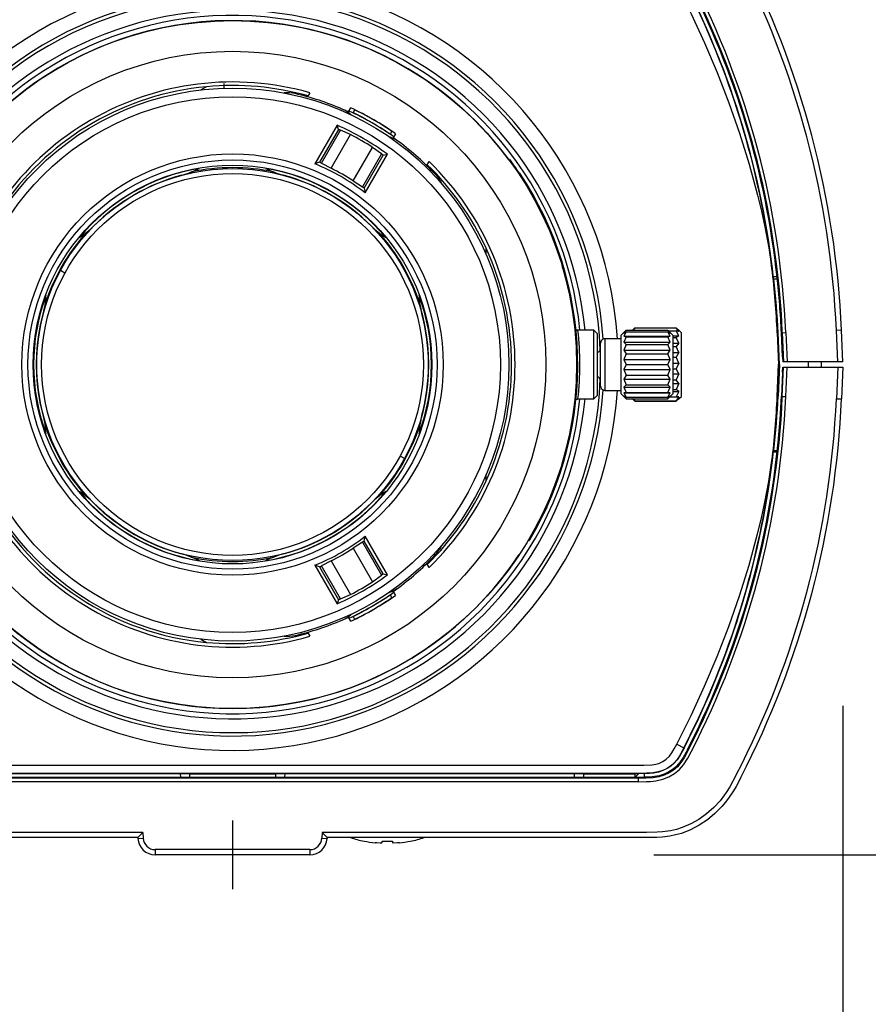
# Model space of a CAD drawing. Units: millimetres. Extents: x 131 to 268, y 5 to 119.
# Drawn here: x 171 to 176, y 77 to 83 of the extents above; entities that cross this region are included whole.
import ezdxf

# ---------------------------------------------------------------- set-up
doc = ezdxf.new("R2010")
doc.units = ezdxf.units.MM
doc.linetypes.add('CENTER2', pattern=[28.575, 19.05, -3.175, 3.175, -3.175])
doc.layers.add('GAIKEI', color=7, linetype='Continuous')
doc.layers.add('SUNPO', color=3, linetype='Continuous')
doc.styles.get("Standard").update_dxf_attribs({"font": 'monotxt.shx', "bigfont": 'bigfont.shx'})
doc.dimstyles.get("Standard").update_dxf_attribs({"dimscale": 0, "dimtxt": 2.5, "dimasz": 2.5, "dimexe": 1.25, "dimexo": 2, "dimtad": 1, "dimdec": 8, "dimtxsty": 'Standard', "dimblk": 'OPEN30', "dimcen": 2.5, "dimadec": 8, "dimazin": 2, "dimtfac": 1, "dimtdec": 8, "dimtmove": 0, "dimatfit": 3, "dimldrblk": 'OPEN30', "dimfxl": 1, "dimfrac": 2, "dimarcsym": 0})

# ---------------------------------------------------------------- blocks, each defined once
blk = doc.blocks.new('_Open30')
at = {"color": 0, "linetype": 'ByBlock', "lineweight": -2}
for p, q in [((-1, 0.2679), (0, 0)), ((0, 0), (-1, -0.2679)), ((0, 0), (-1, 0))]:
    blk.add_line(p, q, dxfattribs=at)
blk = doc.blocks.new('*D4')
at = {"layer": 'SUNPO', "color": 0, "lineweight": -2}
for p, q in [((175.5493, 78.6817), (175.5493, 71.5667)), ((168.05, 78.6521), (168.05, 71.5667)), ((170.55, 72.8167), (173.0493, 72.8167))]:
    blk.add_line(p, q, dxfattribs=at)
at = {"layer": 'SUNPO', "color": 0, "lineweight": -2, "xscale": 2.5, "yscale": 2.5, "zscale": 2.5, "rotation": 180}
blk.add_blockref('_Open30', (168.05, 72.8167), dxfattribs=at)
at = {"layer": 'SUNPO', "color": 0, "lineweight": -2, "xscale": 2.5, "yscale": 2.5, "zscale": 2.5}
blk.add_blockref('_Open30', (175.5493, 72.8167), dxfattribs=at)
at = {"layer": 'SUNPO', "color": 0, "insert": (171.7997, 74.6917), "char_height": 2.5, "attachment_point": 5}
blk.add_mtext('75', dxfattribs=at)
blk = doc.blocks.new('*D3')
at = {"layer": 'SUNPO', "color": 0, "lineweight": -2}
for p, q in [((181.5493, 86.0167), (181.5493, 88.5167)), ((174.4499, 83.5167), (182.7993, 83.5167)), ((181.5493, 83.5167), (181.5493, 77.8167)), ((174.4499, 77.8167), (182.7993, 77.8167)), ((181.5493, 75.3167), (181.5493, 72.8167))]:
    blk.add_line(p, q, dxfattribs=at)
at = {"layer": 'SUNPO', "color": 0, "lineweight": -2, "xscale": 2.5, "yscale": 2.5, "zscale": 2.5}
for p, rotation in [((181.5493, 83.5167), 270), ((181.5493, 77.8167), 90)]:
    blk.add_blockref('_Open30', p, dxfattribs=dict(at, rotation=rotation))
at = {"layer": 'SUNPO', "color": 0, "insert": (179.6743, 80.6667), "char_height": 2.5, "attachment_point": 5, "rotation": 90}
blk.add_mtext('57', dxfattribs=at)

msp = doc.modelspace()

# ---------------------------------------------------------------- linework, layer by layer
at = {"layer": 'GAIKEI', "color": 1, "linetype": 'ByBlock', "ltscale": 0.3}
for p, q in [((171.84787248, 82.28201904), (171.81596495, 82.26359729)), ((171.95, 82.30166659), (171.95, 82.27338884)), ((172.45033791, 82.24667479), (172.43670419, 82.22306045)), ((172.7099947, 82.14641363), (172.70174546, 82.13212546)), ((172.6086892, 82.05769249), (172.47935588, 81.83368063)), ((172.61633676, 82.03419326), (172.50568646, 81.84254132)), ((172.61633676, 82.03419326), (172.6086892, 82.05769249)), ((172.51723053, 81.83750939), (172.62777605, 82.02897981)), ((172.57353787, 81.80804393), (172.6863235, 82.00339433)), ((172.6863235, 82.00339433), (172.62777605, 82.02897981)), ((172.91825184, 82.0071254), (172.92650103, 82.02141356)), ((172.7016928, 81.7340537), (172.81447838, 81.9294041)), ((172.86590983, 81.89149332), (172.81447838, 81.9294041)), ((172.86590983, 81.89149332), (172.75536426, 81.7000228)), ((172.76549407, 81.6925413), (172.87614441, 81.88419324)), ((172.7709858, 81.66530803), (172.90031913, 81.88931989)), ((172.87614441, 81.88419324), (172.90031913, 81.88931989)), ((172.50568646, 81.84254132), (172.47935588, 81.83368063)), ((172.51723053, 81.83750939), (172.57353787, 81.80804393)), ((173.1295245, 81.82306048), (173.14315823, 81.84667481)), ((173.60835087, 81.85545057), (173.61237177, 81.85842261)), ((173.66980438, 81.77652182), (173.66577846, 81.77354615)), ((173.66884288, 81.77796705), (173.67050753, 81.7790756)), ((173.66902635, 81.77769147), (173.67069119, 81.77879965)), ((173.66910533, 81.77757282), (173.67077016, 81.778681)), ((173.67069119, 81.77879965), (173.67077016, 81.778681)), ((173.67555548, 81.7678202), (173.67722684, 81.7689186)), ((173.68017559, 81.7607577), (173.6818516, 81.76184902)), ((172.7016928, 81.7340537), (172.75536426, 81.7000228)), ((172.76549407, 81.6925413), (172.7709858, 81.66530803)), ((173.71266087, 81.71301354), (173.71265211, 81.71302788)), ((173.71447843, 81.70618033), (173.71618872, 81.70721727)), ((173.74820963, 81.64839372), (173.74995344, 81.64937301)), ((173.79905761, 81.55177506), (173.80085208, 81.55265795)), ((173.82346609, 81.50034258), (173.80534236, 81.53889533)), ((173.81534793, 81.51786393), (173.8171588, 81.51871301)), ((173.81916822, 81.49771933), (173.81891937, 81.49826369)), ((173.82339139, 81.5003085), (173.82669629, 81.49324246)), ((173.82346609, 81.50034258), (173.8234618, 81.50034063)), ((173.82371605, 81.49979692), (173.82346665, 81.50034268)), ((173.86060853, 81.41378127), (173.82371605, 81.49979692)), ((173.82669629, 81.49324246), (173.84274353, 81.45545405)), ((173.84544977, 81.45046523), (173.84729062, 81.45124708)), ((173.86327957, 81.40709484), (173.8639436, 81.40542172)), ((173.8639436, 81.40542172), (173.86394416, 81.40542172)), ((173.86777655, 81.39566318), (173.86963957, 81.39639036)), ((173.87886004, 81.36660233), (173.88073423, 81.36730055)), ((173.88423805, 81.35199277), (173.88611765, 81.35267641)), ((173.47500001, 81.30575293), (173.47500001, 81.34259656)), ((173.89361163, 81.32533771), (173.89226046, 81.32953635)), ((173.8983312, 81.31067283), (173.90169122, 81.30023284)), ((173.90169104, 81.30023284), (173.8983312, 81.31067278)), ((173.92368943, 81.23187796), (173.90258194, 81.29746439)), ((173.90258213, 81.29746444), (173.90841723, 81.27933322)), ((173.90887824, 81.28002533), (173.91078242, 81.28063716)), ((173.91017427, 81.27597692), (173.91207975, 81.2765847)), ((173.91376899, 81.26460784), (173.92216784, 81.23671799)), ((173.92216803, 81.23671827), (173.91376917, 81.26460784)), ((173.92215182, 81.23665666), (173.92368981, 81.23187796)), ((171.02588325, 81.19882881), (170.99955588, 81.21321178)), ((173.92090459, 81.22357386), (173.91889219, 81.23046845)), ((173.96102653, 81.09377814), (173.95907224, 81.09335252)), ((173.9935906, 80.8982824), (173.9916039, 80.8980516)), ((173.99663695, 80.87035669), (173.99464727, 80.87015371)), ((173.99626461, 80.85362287), (173.99825596, 80.85380936)), ((173.99749209, 80.84001701), (173.99948456, 80.84018992)), ((173.99767687, 80.83787437), (173.99966952, 80.83804515)), ((174.09999997, 80.86666668), (174.00798949, 80.86666668)), ((174.09999997, 80.46666666), (174.09999997, 80.86666668)), ((174.11999994, 80.84666666), (174.09999997, 80.86666668)), ((174.11999994, 80.84666666), (174.11999994, 80.48666667)), ((174.28974745, 80.8664141), (174.27529351, 80.84969964)), ((174.28974745, 80.85668203), (174.27529351, 80.83182468)), ((174.27529351, 80.84969964), (174.28974745, 80.85668203)), ((174.27529351, 80.83182468), (174.5447065, 80.83182468)), ((174.27529351, 80.83182468), (174.28974745, 80.82834992)), ((174.28974745, 80.85668203), (174.53025256, 80.85668203)), ((174.32494536, 80.8664141), (174.53025256, 80.8664141)), ((174.33999994, 80.88031104), (174.3299953, 80.8664141)), ((174.55999994, 80.83666667), (174.53025256, 80.86641415)), ((174.5447065, 80.84969964), (174.53025256, 80.8664141)), ((174.53025256, 80.85668203), (174.5447065, 80.84969964)), ((174.5447065, 80.83182468), (174.53025256, 80.85668203)), ((174.53025256, 80.82834992), (174.5447065, 80.83182468)), ((174.53424291, 80.86242376), (174.58000009, 80.86242376)), ((174.55999994, 80.83666667), (174.55999994, 80.49666666)), ((174.55999994, 80.83363916), (174.59499997, 80.83363916)), ((174.59499997, 80.85947554), (174.58000009, 80.88031104)), ((174.59499997, 80.85947554), (174.58000009, 80.86242376)), ((174.59499997, 80.83363916), (174.58000009, 80.86242376)), ((174.59499997, 80.83363916), (174.58000009, 80.82478254)), ((174.00204831, 80.80756223), (174.00005323, 80.80742184)), ((174.00380366, 80.77989214), (174.00180691, 80.77977931)), ((174.14000009, 80.54166667), (174.14000009, 80.79166666)), ((174.16499996, 80.81666667), (174.16499996, 80.51666667)), ((174.28974745, 80.82834992), (174.27529351, 80.79778289)), ((174.27529351, 80.79778289), (174.5447065, 80.79778289)), ((174.27529351, 80.79778289), (174.28974745, 80.78419115)), ((174.28974745, 80.78419115), (174.27529351, 80.75090653)), ((174.28974745, 80.82834992), (174.53025256, 80.82834992)), ((174.28974745, 80.78419115), (174.53025256, 80.78419115)), ((174.5447065, 80.79778289), (174.53025256, 80.82834992)), ((174.53025256, 80.78419115), (174.5447065, 80.79778289)), ((174.5447065, 80.75090653), (174.53025256, 80.78419115)), ((174.55999994, 80.82478254), (174.58000009, 80.82478254)), ((174.55999994, 80.79050581), (174.59499997, 80.79050581)), ((174.59499997, 80.79050581), (174.58000009, 80.82478254)), ((174.59499997, 80.79050581), (174.58000009, 80.77179907)), ((174.27529351, 80.75090653), (174.5447065, 80.75090653)), ((174.27529351, 80.75090653), (174.28974745, 80.72852825)), ((174.28974745, 80.72852825), (174.27529351, 80.69578419)), ((174.28974745, 80.72852825), (174.53025256, 80.72852825)), ((174.53025256, 80.72852825), (174.5447065, 80.75090653)), ((174.5447065, 80.69578419), (174.53025256, 80.72852825)), ((174.55999994, 80.77179907), (174.58000009, 80.77179907)), ((174.55999994, 80.73595032), (174.59499997, 80.73595032)), ((174.59499997, 80.73595032), (174.58000009, 80.77179907)), ((174.59499997, 80.73595032), (174.58000009, 80.70873764)), ((174.00649239, 80.71180306), (174.00449284, 80.71175808)), ((174.0045083, 80.71106704), (174.00650785, 80.71111133)), ((174.00499725, 80.66999201), (174.00699717, 80.66999533)), ((174.27529351, 80.69578419), (174.5447065, 80.69578419)), ((174.27529351, 80.69578419), (174.28974745, 80.66680991)), ((174.28974745, 80.66680991), (174.27529351, 80.63781162)), ((174.28974745, 80.66680991), (174.53025256, 80.66680991)), ((174.53025256, 80.66680991), (174.5447065, 80.69578419)), ((174.5447065, 80.63781162), (174.53025256, 80.66680991)), ((174.55999994, 80.70873764), (174.58000009, 80.70873764)), ((174.55999994, 80.67464231), (174.59499997, 80.67464231)), ((174.59499997, 80.67464231), (174.58000009, 80.70873764)), ((174.59499997, 80.67464231), (174.58000009, 80.64158399)), ((174.27529351, 80.63781162), (174.5447065, 80.63781162)), ((174.27529351, 80.63781162), (174.28974745, 80.60507755)), ((174.28974745, 80.60507755), (174.27529351, 80.58266359)), ((174.28974745, 80.60507755), (174.53025256, 80.60507755)), ((174.53025256, 80.60507755), (174.5447065, 80.63781162)), ((174.5447065, 80.58266359), (174.53025256, 80.60507755)), ((174.55999994, 80.64158399), (174.58000009, 80.64158399)), ((174.55999994, 80.6125699), (174.59499997, 80.6125699)), ((174.59499997, 80.6125699), (174.58000009, 80.64158399)), ((174.59499997, 80.6125699), (174.58000009, 80.57689544)), ((174.00221576, 80.56104013), (174.00421307, 80.56093478)), ((174.27529351, 80.58266359), (174.5447065, 80.58266359)), ((174.27529351, 80.58266359), (174.28974745, 80.54937396)), ((174.28974745, 80.54937396), (174.27529351, 80.53573836)), ((174.28974745, 80.54937396), (174.53025256, 80.54937396)), ((174.53025256, 80.54937396), (174.5447065, 80.58266359)), ((174.5447065, 80.53573836), (174.53025256, 80.54937396)), ((174.55999994, 80.57689544), (174.58000009, 80.57689544)), ((174.55999994, 80.55578708), (174.59499997, 80.55578708)), ((174.59499997, 80.55578708), (174.58000009, 80.57689544)), ((174.59499997, 80.55578708), (174.58000009, 80.52098081)), ((174.27529351, 80.53573836), (174.5447065, 80.53573836)), ((174.27529351, 80.53573836), (174.28974745, 80.50515179)), ((174.28974745, 80.50515179), (174.27529351, 80.50162931)), ((174.27529351, 80.50162931), (174.5447065, 80.50162931)), ((174.27529351, 80.50162931), (174.28974745, 80.47673983)), ((174.28974745, 80.50515179), (174.53025256, 80.50515179)), ((174.53025256, 80.50515179), (174.5447065, 80.53573836)), ((174.5447065, 80.50162931), (174.53025256, 80.50515179)), ((174.53025256, 80.47673983), (174.5447065, 80.50162931)), ((174.53025256, 80.46691919), (174.55999994, 80.49666666)), ((174.55999994, 80.52098081), (174.58000009, 80.52098081)), ((174.55999994, 80.50982947), (174.59499997, 80.50982947)), ((174.59499997, 80.50982947), (174.58000009, 80.52098081)), ((174.59499997, 80.50982947), (174.58000009, 80.47929181)), ((173.991749, 80.43653502), (173.99373588, 80.43630545)), ((173.99405514, 80.45745592), (173.99604426, 80.45724724)), ((174.00800989, 80.46666666), (174.09999997, 80.46666666)), ((174.09999997, 80.46666666), (174.11999994, 80.48666667)), ((174.27529351, 80.48367526), (174.28974745, 80.46691923)), ((174.28974745, 80.47673983), (174.27529351, 80.48367526)), ((174.28974745, 80.47673983), (174.53025256, 80.47673983)), ((174.32500006, 80.46691923), (174.53025256, 80.46691923)), ((174.33999994, 80.4558984), (174.32500006, 80.46684191)), ((174.33999994, 80.4558984), (174.33290028, 80.46691923)), ((174.33999994, 80.4558984), (174.58000009, 80.4558984)), ((174.5447065, 80.48367526), (174.53025256, 80.47673983)), ((174.53025256, 80.46691923), (174.5447065, 80.48367526)), ((174.54251585, 80.47918253), (174.59499997, 80.47918253)), ((174.54262518, 80.47929181), (174.58000009, 80.47929181)), ((174.59499997, 80.47918253), (174.58000009, 80.47929181)), ((174.59499997, 80.47918253), (174.58000009, 80.4558984)), ((174.59499997, 80.46684191), (174.58000009, 80.4558984)), ((173.97850373, 80.34178468), (173.9804772, 80.34146063)), ((173.00044413, 80.12012155), (172.97411666, 80.13450443)), ((173.92171615, 80.11256675), (173.92369372, 80.11947139)), ((173.92496423, 80.10582999), (173.92688443, 80.10527054)), ((173.93458833, 80.13998578), (173.93651822, 80.13946042)), ((173.90403704, 80.03208661), (173.90413762, 80.03238854)), ((173.47500001, 79.99073677), (173.47500001, 80.0275804)), ((173.86699666, 79.93566166), (173.87004619, 79.94351299)), ((173.87004581, 79.94351303), (173.86699722, 79.93566199)), ((173.86723098, 79.93627391), (173.86909344, 79.93554534)), ((173.84168909, 79.87405909), (173.83673334, 79.86272332)), ((173.84097663, 79.8724059), (173.84635371, 79.88519082)), ((173.84640251, 79.8851735), (173.84168909, 79.87405909)), ((173.84168928, 79.874059), (173.84640214, 79.8851735)), ((173.82733312, 79.836665), (173.8096447, 79.79975753)), ((173.8255122, 79.83749211), (173.82733312, 79.836665)), ((173.82588455, 79.8383127), (173.82770603, 79.83748634)), ((173.82770603, 79.83748634), (173.82733312, 79.836665)), ((173.77856498, 79.74120276), (173.78664439, 79.75675091)), ((173.78664439, 79.75675091), (173.79953017, 79.78250794)), ((173.79953035, 79.78250794), (173.78746097, 79.75835521)), ((173.7907111, 79.76478003), (173.78793017, 79.75937398)), ((173.78793278, 79.75937268), (173.7907111, 79.76478003)), ((173.79836713, 79.78015635), (173.80016104, 79.77927206)), ((173.80339813, 79.79043601), (173.80519708, 79.78956197)), ((173.80822388, 79.80043823), (173.81002747, 79.79957415)), ((173.75282359, 79.69319113), (173.74982529, 79.68785605)), ((173.74982585, 79.68785372), (173.75282397, 79.69319113)), ((173.75282359, 79.69319113), (173.76502485, 79.71567512)), ((173.76458229, 79.71468158), (173.75282359, 79.69319113)), ((173.75282397, 79.69319113), (173.76493768, 79.71534012)), ((173.77902002, 79.74205204), (173.77506712, 79.73436723)), ((173.77590363, 79.73596128), (173.77903548, 79.7420566)), ((172.75536426, 79.63331053), (172.7016928, 79.59927963)), ((172.75536426, 79.63331053), (172.86590983, 79.44184002)), ((172.76549407, 79.64079203), (172.7709858, 79.6680253)), ((172.87614441, 79.4491401), (172.76549407, 79.64079203)), ((172.90031913, 79.44401345), (172.7709858, 79.6680253)), ((173.7203331, 79.64664009), (173.72450617, 79.64387471)), ((173.72505565, 79.6447916), (173.72676798, 79.64769071)), ((173.72676835, 79.64769043), (173.72505565, 79.6447916)), ((173.72676481, 79.64769248), (173.7284872, 79.64667613)), ((173.72692109, 79.64795726), (173.72864367, 79.64694109)), ((173.74050555, 79.67134491), (173.74224172, 79.67035203)), ((172.7016928, 79.59927963), (172.81447838, 79.40392923)), ((172.57353787, 79.52528941), (172.51723053, 79.49582394)), ((172.57353787, 79.52528941), (172.6863235, 79.329939)), ((172.50568646, 79.49079201), (172.47935588, 79.4996527)), ((172.47935588, 79.4996527), (172.6086892, 79.27564085)), ((172.50568646, 79.49079201), (172.61633676, 79.29914007)), ((172.62777605, 79.30435352), (172.51723053, 79.49582394)), ((173.14315823, 79.48665852), (173.1295245, 79.51027286)), ((172.81447838, 79.40392923), (172.86590983, 79.44184002)), ((172.87614441, 79.4491401), (172.90031913, 79.44401345)), ((172.93466658, 79.34777672), (172.96719237, 79.37144032)), ((172.93466658, 79.34777672), (172.94793961, 79.32478711)), ((172.61633676, 79.29914007), (172.6086892, 79.27564085)), ((172.62777605, 79.30435352), (172.6863235, 79.329939)), ((172.92650103, 79.31191977), (172.91825184, 79.32620794)), ((172.6381027, 79.18144036), (172.67485892, 79.19777669)), ((172.68813195, 79.17478718), (172.67485892, 79.19777669)), ((172.70174546, 79.20120787), (172.7099947, 79.18691971)), ((171.81596495, 79.06973604), (171.84787248, 79.0513143)), ((172.43670419, 79.11027288), (172.45033791, 79.08665855))]:
    msp.add_line(p, q, dxfattribs=at)
at = {"layer": 'GAIKEI', "color": 1, "ltscale": 0.005469}
for p, q in [((175.1666382, 81.17666727), (175.1447632, 81.17666727)), ((175.1666382, 80.15666607), (175.1447632, 80.15666607))]:
    msp.add_line(p, q, dxfattribs=at)
at = {"layer": 'GAIKEI', "color": 1, "ltscale": 0.000392}
for p, q in [((175.1469116, 81.16666667), (175.1457428, 81.16771347)), ((175.1469116, 80.16666667), (175.1457428, 80.16561987))]:
    msp.add_line(p, q, dxfattribs=at)
at = {"layer": 'GAIKEI', "color": 1, "ltscale": 0.000261}
for p, q in [((175.1476868, 81.16596777), (175.1469116, 81.16666667)), ((175.1469116, 80.16666667), (175.1476868, 80.16736557))]:
    msp.add_line(p, q, dxfattribs=at)
at = {"layer": 'GAIKEI', "color": 1, "ltscale": 0.000131}
for p, q in [((175.1476868, 81.16596777), (175.1480774, 81.16561837)), ((175.1476868, 80.16736557), (175.1480774, 80.16771497))]:
    msp.add_line(p, q, dxfattribs=at)
at = {"layer": 'GAIKEI', "color": 1, "ltscale": 0.004941}
for p, q in [((175.1480774, 81.16561837), (175.1678406, 81.16561837)), ((175.1480774, 80.16771497), (175.1678406, 80.16771497))]:
    msp.add_line(p, q, dxfattribs=at)
at = {"layer": 'GAIKEI', "color": 7, "linetype": 'ByBlock', "ltscale": 0.3}
for p, q in [((174.28974745, 80.86641415), (174.26000007, 80.83666667)), ((174.26000007, 80.49666666), (174.26000007, 80.83666667)), ((174.28974745, 80.8664141), (174.32494536, 80.8664141)), ((174.33999994, 80.88031104), (174.32494536, 80.8664141)), ((174.33999994, 80.88031104), (174.58000009, 80.88031104)), ((174.5976291, 80.86403763), (174.58000009, 80.88031104)), ((174.61000004, 80.85166667), (174.5976291, 80.86403763)), ((174.61000004, 80.48166667), (174.61000004, 80.85166667)), ((174.26000007, 80.81666667), (174.16499996, 80.81666667)), ((174.16499996, 80.51666667), (174.26000007, 80.51666667)), ((174.26000007, 80.49666666), (174.28974745, 80.46691919)), ((174.28974745, 80.46691923), (174.32500006, 80.46691923)), ((174.33999994, 80.4530886), (174.32500006, 80.46684191)), ((174.33999994, 80.4530886), (174.58000009, 80.4530886)), ((174.59710974, 80.46877635), (174.58000009, 80.4530886)), ((174.59710974, 80.46877635), (174.61000004, 80.48166667))]:
    msp.add_line(p, q, dxfattribs=at)
at = {"layer": 'GAIKEI', "color": 1, "ltscale": 0.001135}
for p, q in [((175.1674347, 80.85034437), (175.1719696, 80.85054267)), ((175.1674347, 80.48298897), (175.1719696, 80.48279067))]:
    msp.add_line(p, q, dxfattribs=at)
at = {"layer": 'GAIKEI', "color": 1, "ltscale": 0.045963}
for p in [(175.1674347, 80.85034437), (175.1674347, 80.48298897)]:
    msp.add_line(p, (175.1754517, 80.66666667), dxfattribs=at)
at = {"layer": 'GAIKEI', "color": 1, "ltscale": 0.046013}
for q in [(175.1719696, 80.85054267), (175.1719696, 80.48279067)]:
    msp.add_line((175.1799957, 80.66666667), q, dxfattribs=at)
at = {"layer": 'GAIKEI', "color": 1, "ltscale": 0.001323}
for p, q in [((175.1916016, 80.85140027), (175.1968903, 80.85163067)), ((175.1916016, 80.48193307), (175.1968903, 80.48170267))]:
    msp.add_line(p, q, dxfattribs=at)
at = {"layer": 'GAIKEI', "color": 1, "ltscale": 0.034966}
msp.add_line((175.197702, 80.71166637), (175.1916016, 80.85139717), dxfattribs=at)
at = {"layer": 'GAIKEI', "color": 1, "ltscale": 0.004994}
for p, q in [((175.1968903, 80.85163067), (175.2168457, 80.85250197)), ((175.1968903, 80.48170267), (175.2168457, 80.48083137))]:
    msp.add_line(p, q, dxfattribs=at)
at = {"layer": 'GAIKEI', "color": 1, "ltscale": 0.042532}
for p, q in [((175.1968903, 80.85163067), (175.2043121, 80.68166607)), ((175.1968903, 80.48170267), (175.2043121, 80.65166727))]:
    msp.add_line(p, q, dxfattribs=at)
at = {"layer": 'GAIKEI', "color": 1, "ltscale": 0.04275}
for p, q in [((175.2168457, 80.85250197), (175.2243042, 80.68166607)), ((175.2168457, 80.48083137), (175.2243042, 80.65166727))]:
    msp.add_line(p, q, dxfattribs=at)
at = {"layer": 'GAIKEI', "color": 1, "ltscale": 0.0075}
for p, q in [((175.5412689, 80.86666667), (175.5112976, 80.86535747)), ((175.3489532, 80.65166727), (175.3489532, 80.68166607)), ((175.5112976, 80.46797587), (175.5412689, 80.46666667)), ((171.4502747, 77.91143287), (171.4802338, 77.91300307)), ((172.5197662, 77.91300307), (172.5497253, 77.91143287)), ((171.5501373, 77.84666697), (171.5501373, 77.81666667)), ((172.4498627, 77.84666697), (172.4498627, 77.81666667))]:
    msp.add_line(p, q, dxfattribs=at)
at = {"layer": 'GAIKEI', "color": 1, "ltscale": 0.045967}
for p, q in [((175.5193176, 80.68166607), (175.5112976, 80.86535747)), ((175.5193176, 80.65166727), (175.5112976, 80.46797587))]:
    msp.add_line(p, q, dxfattribs=at)
at = {"layer": 'GAIKEI', "color": 7, "ltscale": 0.224931}
for p, q in [((175.5493439, 80.68166607), (175.5412689, 80.86666667)), ((175.425, 80.65166727), (175.4236908, 80.68166607)), ((175.5493439, 80.68166607), (175.4236908, 80.68166607)), ((175.425, 80.65166727), (175.5493439, 80.65166727)), ((175.5493439, 80.65166727), (175.5412689, 80.46666667)), ((171.45, 77.91666667), (169.5920349, 77.91666667)), ((171.45, 77.91666667), (171.4502747, 77.91143287)), ((172.55, 77.91666667), (172.5497253, 77.91143287)), ((174.4079651, 77.91666667), (172.55, 77.91666667)), ((172.4498627, 77.81666667), (171.5501373, 77.81666667))]:
    msp.add_line(p, q, dxfattribs=at)
at = {"layer": 'GAIKEI', "color": 1, "ltscale": 0.001136}
msp.add_line((175.1799957, 80.66666667), (175.1754517, 80.66666667), dxfattribs=at)
at = {"layer": 'GAIKEI', "color": 1, "ltscale": 0.007535}
for p, q in [((175.197702, 80.71166637), (175.2005859, 80.68166607)), ((175.197702, 80.62166697), (175.2005859, 80.65166727))]:
    msp.add_line(p, q, dxfattribs=at)
at = {"layer": 'GAIKEI', "color": 1, "ltscale": 0.000932}
for p, q in [((175.4236908, 80.68166607), (175.2005859, 80.68166607)), ((175.2005859, 80.65166727), (175.425, 80.65166727))]:
    msp.add_line(p, q, dxfattribs=at)
at = {"layer": 'GAIKEI', "color": 1, "ltscale": 0.034967}
msp.add_line((175.197702, 80.62166697), (175.1916016, 80.48193307), dxfattribs=at)
at = {"layer": 'GAIKEI', "color": 1, "ltscale": 0.002762}
msp.add_line((175.1642059, 80.16771187), (175.1641083, 80.15666457), dxfattribs=at)
at = {"layer": 'GAIKEI', "color": 1, "ltscale": 0.011698}
msp.add_line((174.5826019, 78.45932717), (174.6241791, 78.43786267), dxfattribs=at)
at = {"layer": 'GAIKEI', "color": 1, "ltscale": 0.3}
for p, q in [((169.6411652, 78.33666637), (174.3588348, 78.33666637)), ((174.3588348, 78.26137037), (169.6411652, 78.26137187)), ((174.3588379, 78.24139807), (169.6411652, 78.24139807))]:
    msp.add_line(p, q, dxfattribs=at)
at = {"layer": 'GAIKEI', "color": 1, "ltscale": 0.000365}
msp.add_line((174.3618317, 78.28987677), (169.6397064, 78.28987677), dxfattribs=at)
at = {"layer": 'GAIKEI', "color": 1, "ltscale": 0.092994}
for p, q in [((173.9868591, 78.26666667), (169.6411652, 78.26666667)), ((174.3588348, 78.26665137), (173.9868591, 78.26666667))]:
    msp.add_line(p, q, dxfattribs=at)
at = {"layer": 'GAIKEI', "color": 1, "ltscale": 0.446976}
for p, q in [((169.9610474, 78.28841197), (171.7489532, 78.28841197)), ((172.2510468, 78.28841197), (174.0389526, 78.28841197))]:
    msp.add_line(p, q, dxfattribs=at)
at = {"layer": 'GAIKEI', "color": 1, "ltscale": 0.005437}
for p, q in [((171.6964783, 78.28841197), (171.6968567, 78.26666667)), ((172.3035217, 78.28841197), (172.3031433, 78.26666667)), ((173.9864777, 78.28841197), (173.9868591, 78.26666667))]:
    msp.add_line(p, q, dxfattribs=at)
at = {"layer": 'GAIKEI', "color": 1, "ltscale": 0.000617}
for p, q in [((171.7506989, 78.28666637), (171.7489532, 78.28841197)), ((172.2493011, 78.28666637), (172.2510468, 78.28841197)), ((174.0406982, 78.28666637), (174.0389526, 78.28841197)), ((174.3393005, 78.28666637), (174.3410461, 78.28841197))]:
    msp.add_line(p, q, dxfattribs=at)
at = {"layer": 'GAIKEI', "color": 1, "ltscale": 0.005}
for p, q in [((171.7506989, 78.28666637), (171.7506989, 78.26666667)), ((172.2493011, 78.28666637), (172.2493011, 78.26666667))]:
    msp.add_line(p, q, dxfattribs=at)
at = {"layer": 'GAIKEI', "color": 1, "ltscale": 0.124651}
msp.add_line((171.7506989, 78.28666637), (172.2493011, 78.28666637), dxfattribs=at)
at = {"layer": 'GAIKEI', "color": 1, "ltscale": 0.005001}
msp.add_line((174.0406982, 78.28666637), (174.0406982, 78.26666357), dxfattribs=at)
at = {"layer": 'GAIKEI', "color": 1, "ltscale": 0.074651}
msp.add_line((174.0406982, 78.28666637), (174.3393005, 78.28666637), dxfattribs=at)
at = {"layer": 'GAIKEI', "color": 1, "ltscale": 0.005004}
msp.add_line((174.3393005, 78.28666637), (174.3393005, 78.26665137), dxfattribs=at)
at = {"layer": 'GAIKEI', "color": 1, "ltscale": 0.005196}
msp.add_line((174.3410461, 78.28841197), (174.3618317, 78.28841197), dxfattribs=at)
at = {"layer": 'GAIKEI', "color": 1, "ltscale": 0.008578}
msp.add_line((174.3931458, 78.26681777), (174.3588348, 78.26665137), dxfattribs=at)
at = {"layer": 'GAIKEI', "color": 1, "ltscale": 0.004993}
msp.add_line((174.3588348, 78.26666667), (174.3588348, 78.24139807), dxfattribs=at)
at = {"layer": 'GAIKEI', "color": 1, "ltscale": 0.000366}
msp.add_line((174.3618317, 78.28987677), (174.3618317, 78.28841197), dxfattribs=at)
at = {"layer": 'GAIKEI', "color": 1, "ltscale": 0.005439}
msp.add_line((174.3935242, 78.28857067), (174.3931458, 78.26681777), dxfattribs=at)
at = {"layer": 'GAIKEI', "color": 9, "linetype": 'CENTER2', "ltscale": 0.1}
msp.add_line((172, 78.01666667), (172, 77.61666667), dxfattribs=at)
at = {"layer": 'GAIKEI', "color": 1, "ltscale": 0.471609}
for p, q in [((171.4784698, 77.94666697), (169.5920349, 77.94666697)), ((174.4079651, 77.94666697), (172.5215302, 77.94666697))]:
    msp.add_line(p, q, dxfattribs=at)
at = {"layer": 'GAIKEI', "color": 1, "ltscale": 0.01034}
for p, q in [((171.4784698, 77.94666697), (171.45, 77.91666667)), ((172.5215302, 77.94666697), (172.55, 77.91666667))]:
    msp.add_line(p, q, dxfattribs=at)
at = {"layer": 'GAIKEI', "color": 1, "ltscale": 0.008428}
for p, q in [((171.4784698, 77.94666697), (171.4802338, 77.91300307)), ((172.5215302, 77.94666697), (172.5197662, 77.91300307))]:
    msp.add_line(p, q, dxfattribs=at)
at = {"layer": 'GAIKEI', "color": 1, "ltscale": 0.00017}
for p, q in [((172.7649994, 77.89598647), (172.7649994, 77.89530587)), ((173.0350006, 77.89598647), (173.0350006, 77.89530587))]:
    msp.add_line(p, q, dxfattribs=at)
at = {"layer": 'GAIKEI', "color": 1, "ltscale": 0.002502}
for p, q in [((172.8700012, 77.88597667), (172.8700012, 77.89598647)), ((172.9299988, 77.89598647), (172.9299988, 77.88597667))]:
    msp.add_line(p, q, dxfattribs=at)
at = {"layer": 'GAIKEI', "color": 1, "ltscale": 0.224931}
msp.add_line((172.4498627, 77.84666697), (171.5501373, 77.84666697), dxfattribs=at)
at = {"layer": 'GAIKEI', "color": 1}
for points in [[(174.5826019, 82.87400617), (174.6659729, 82.70652267), (174.7444336, 82.53652297), (174.817804, 82.36408337), (174.8857788, 82.18930457), (174.9480988, 82.01182197), (175.0040741, 81.83221687), (175.0531342, 81.65063427), (175.074884, 81.55915327), (175.0946838, 81.46724807), (175.1175659, 81.34608717), (175.1367981, 81.22433117)], [(174.5826019, 78.45932717), (174.6659729, 78.62681067), (174.7444336, 78.79681037), (174.817804, 78.96924997), (174.8857788, 79.14402877), (174.9480988, 79.32151137), (175.0040741, 79.50111647), (175.0531342, 79.68269907), (175.074884, 79.77418007), (175.0946838, 79.86608527), (175.1175659, 79.98724617), (175.1367981, 80.10900217)], [(174.3588348, 78.33666637), (174.3924347, 78.33683417), (174.438382, 78.33924207), (174.4522522, 78.34126687), (174.4782227, 78.34802197), (174.50159, 78.35830787), (174.5223694, 78.37190197), (174.5402832, 78.38900707), (174.5548859, 78.40905407), (174.5684387, 78.43243667), (174.5826019, 78.45932717)], [(174.6241791, 78.43786267), (174.6026855, 78.39777777), (174.5850372, 78.37020667), (174.5683075, 78.35037027), (174.5490204, 78.33335367), (174.5267548, 78.31875107), (174.5022064, 78.30703687), (174.4756378, 78.29846597), (174.4453491, 78.29296217), (174.4084412, 78.29036507), (174.3618317, 78.28987677)], [(174.6254822, 78.43719127), (174.6030334, 78.39545087), (174.5853119, 78.36811167), (174.5686279, 78.34860937), (174.5495117, 78.33188577), (174.5273376, 78.31739757), (174.5029968, 78.30577347), (174.4767181, 78.29722847), (174.4468933, 78.29167737), (174.4251648, 78.28966777), (174.3618317, 78.28841197)], [(174.6495087, 78.42478737), (174.6253571, 78.37999977), (174.6073059, 78.35242257), (174.5868988, 78.32864327), (174.5644928, 78.30931957), (174.538385, 78.29260507), (174.5097229, 78.27937117), (174.4790833, 78.26996567), (174.4450226, 78.26422067), (174.4054749, 78.26176097), (174.3588348, 78.26135507)], [(174.3588379, 78.24138287), (174.4074036, 78.24182997), (174.4300049, 78.24286297), (174.4622284, 78.24634807), (174.5011658, 78.25528517), (174.537442, 78.26964217), (174.5700348, 78.28871867), (174.5987213, 78.31225687), (174.6226257, 78.33955177), (174.6476898, 78.37880957), (174.6672577, 78.41562607)], [(174.6448029, 78.42721657), (174.6205048, 78.38219707), (174.5990631, 78.35035507), (174.5755554, 78.32519637), (174.5620178, 78.31408027), (174.536908, 78.29783737), (174.5093323, 78.28489787), (174.4798645, 78.27559917), (174.4398315, 78.26901197), (174.3931458, 78.26681777)], [(174.9291504, 78.28042857), (174.8913666, 78.21142377), (174.8702545, 78.17828467), (174.8347473, 78.13107857), (174.79776, 78.09088547), (174.7568085, 78.05446577), (174.7122253, 78.02244517), (174.6645142, 77.99551647), (174.614209, 77.97431287), (174.5808105, 77.96394447), (174.5468201, 77.95619607), (174.5009033, 77.94976907), (174.4700439, 77.94764197), (174.4079651, 77.94666697)], [(172.8700012, 77.88597667), (172.8699677, 77.88581037), (172.8697601, 77.88554487), (172.8694427, 77.88534037), (172.8685883, 77.88502607), (172.8663147, 77.88460797), (172.8610718, 77.88428137), (172.8392761, 77.88512367), (172.8299988, 77.88597667)], [(172.8682526, 77.88493907), (172.8590759, 77.88425247), (172.8389526, 77.88514967), (172.8299988, 77.88597667)], [(172.9700012, 77.88597667), (172.9599335, 77.88506117), (172.9342529, 77.88455307), (172.9311829, 77.88509317), (172.9304596, 77.88539377), (172.9301941, 77.88558447), (172.9300262, 77.88582867), (172.9299988, 77.88597667)]]:
    msp.add_lwpolyline(points, dxfattribs=at)
at = {"layer": 'GAIKEI', "color": 1, "linetype": 'ByBlock', "flags": 128}
for points in [[(172.67485892, 82.13555664), (172.6381027, 82.15189297)], [(172.67485892, 82.13555664), (172.68813195, 82.15854615)], [(172.94793961, 82.00854622), (172.93466658, 81.98555662)], [(172.96719237, 81.96189301), (172.93466658, 81.98555662)]]:
    msp.add_lwpolyline(points, dxfattribs=at)
at = {"layer": 'GAIKEI', "color": 1, "linetype": 'ByBlock'}
for points in [[(172.70174546, 82.13212546), (172.75108491, 82.10643812, -0.0211667002), (172.8873873, 82.0268338, 0.0025032225), (172.91623381, 82.00824947, 0.0554891146), (172.91825184, 82.0071254)], [(172.92650103, 82.02141356, 0.0217236505), (172.91892439, 82.02706702, 0.0387570186), (172.72928382, 82.13767946, 0.0089551414), (172.71218967, 82.14559484, 0.0537545918), (172.7099947, 82.14641363)], [(174.00798921, 80.86666668, -0.0030918822), (174.00645779, 80.86680341, -0.0129360479), (174.00455324, 80.86703163, -0.0220324861), (174.00267114, 80.86739207, -0.053915189), (173.99941497, 80.86855156, -0.0417136324), (173.99745439, 80.86971802, -0.0072274725), (173.9965373, 80.87038708)], [(173.99675315, 80.46411867, -0.029514465), (173.99889314, 80.46488517, -0.0158942718), (174.00084984, 80.46539412, -0.0082904382), (174.00253977, 80.46575075), (174.00613657, 80.46637602, -0.001692914), (174.00798921, 80.46666666)], [(172.91825184, 79.32620794, 0.0569628603), (172.91615373, 79.32502793, 0.0027682208), (172.88735261, 79.30647754, -0.0236078706), (172.73424623, 79.2180835, 0.0025065562), (172.70372827, 79.20239366, 0.0558150487), (172.70174546, 79.20120787)], [(172.7099947, 79.18691971, 0.0217174219), (172.71867909, 79.19065464, 0.0387576522), (172.90929259, 79.29958195, 0.0089549514), (172.92469457, 79.31042826, 0.0537887278), (172.92650103, 79.31191977)]]:
    msp.add_lwpolyline(points, format="xyb", dxfattribs=at)
at = {"layer": 'GAIKEI', "color": 7, "ltscale": 0.224931}
msp.add_lwpolyline([(174.9558075, 78.26666667), (174.9277222, 78.21424207), (174.9124847, 78.18840437), (174.8875366, 78.15057017), (174.8670044, 78.12319137), (174.8448639, 78.09688217), (174.8050171, 78.05635937), (174.7610382, 78.01978407), (174.713385, 77.98790687), (174.6627106, 77.96149397), (174.6097137, 77.94116927), (174.5765076, 77.93190867), (174.5428711, 77.92503607), (174.4977203, 77.91936747), (174.4676422, 77.91750287), (174.4079651, 77.91666667)], dxfattribs=at)
at = {"layer": 'GAIKEI', "color": 1, "linetype": 'ByBlock', "ltscale": 0.3}
for radius in [2, 1.8215, 1.6075, 1.5575, 1.22473532, 1.1895, 1.15930006, 1.1396671]:
    msp.add_circle((172, 80.66666667), radius, dxfattribs=at)
at = {"layer": 'GAIKEI', "color": 7, "linetype": 'ByBlock', "ltscale": 0.3}
msp.add_circle((172, 80.66666667), 1.1099521, dxfattribs=at)
at = {"layer": 'GAIKEI', "color": 7, "ltscale": 0.224931}
for centre, radius, start, end in [((170.2463135, 80.63548377), 5.3, 2.5, 27.304137), ((170.2463135, 80.69784957), 5.3, 332.695863, 357.5), ((171.5501373, 77.91666667), 0.1, 183.000005, 269.999997), ((172.4498627, 77.91666667), 0.1, 269.999997, 357)]:
    msp.add_arc(centre, radius, start, end, dxfattribs=at)
at = {"layer": 'GAIKEI', "color": 1, "ltscale": 0.3}
for centre, radius, start, end in [((170.2463135, 80.63548377), 5.27, 2.5, 27.304137), ((172, 80.66666667), 2.2431049, 3.83432149, 144.51326182), ((170.2531555, 80.64076487), 4.9183319, 6.814183, 27.286046), ((170.2463135, 80.63548377), 4.9282546, 6.199783, 27.304137), ((170.2463135, 80.63548377), 4.95, 6.276686, 27.304137), ((170.2463135, 80.63548377), 4.9552956, 2.5, 27.304137), ((170.2463135, 80.63548377), 4.9752682, 2.499999, 27.304137), ((170.2463196, 80.63548377), 4.9258014, 2.5, 6.865751), ((170.2462555, 80.63547927), 4.9500566, 2.499972, 6.276664), ((170.2460266, 80.63546247), 4.930636, 2.500107, 6.172547), ((172, 80.66666667), 2.2431049, 215.48673818, 356.16567851), ((170.2463135, 80.69784957), 4.95, 332.695863, 357.49999565), ((170.2463135, 80.69784957), 4.9552956, 332.695863, 357.5), ((170.2463135, 80.69784957), 4.9752682, 332.695863, 357.5), ((170.2463135, 80.69784957), 5.27, 332.695861, 357.5), ((170.2463196, 80.69784957), 4.9258014, 353.134249, 357.5), ((170.2460266, 80.69787087), 4.930636, 353.827453, 357.499893), ((170.2463135, 80.69784957), 4.9282546, 332.695863, 353.800217), ((170.2531555, 80.69256847), 4.9183319, 332.713954, 353.185817), ((172, 80.66666667), 3.3516851, 314.262591, 314.800069), ((171.5501373, 77.91666667), 0.07, 183.000005, 269.999997), ((172.4498627, 77.91666667), 0.07, 269.999997, 357), ((172.9, 78.55660507), 0.6749379, 251.467618, 258.461964), ((172.9, 78.55660507), 0.6749379, 281.538038, 288.532384), ((172.8999939, 78.55656077), 0.6742271, 258.450243, 264.041265), ((172.9, 78.55687967), 0.6615735, 267.400947, 272.599048), ((172.8999542, 78.55684607), 0.6745163, 275.96056, 281.549192)]:
    msp.add_arc(centre, radius, start, end, dxfattribs=at)
at = {"layer": 'GAIKEI', "color": 7, "linetype": 'ByBlock', "ltscale": 0.3}
for centre, radius, start, end in [((172, 80.66666667), 2.16, 3.92578806, 142.58358852), ((174.165, 80.79166667), 0.025, 90, 113.74907941), ((172, 80.66666667), 2.16, 217.41641148, 356.07421194), ((174.165, 80.54166667), 0.025, 246.25092059, 270)]:
    msp.add_arc(centre, radius, start, end, dxfattribs=at)
at = {"layer": 'GAIKEI', "color": 1, "linetype": 'ByBlock', "ltscale": 0.3}
for centre, radius, start, end in [((172, 80.66666667), 2.14, 2.26301139, 142.00591657), ((172, 80.66666667), 2.06, 5.57147328, 138.13549011), ((172, 80.66666667), 2.00000598, 36.46929953, 326.46927029), ((172, 80.66666667), 2.03, 5.65407666, 142.061393), ((172, 80.66666667), 1.64293338, 74.09125408, 165.90874592), ((172, 80.66666667), 1.6225, 95.38002267, 144.61997733), ((172, 80.66666667), 1.62245637, 74.27766474, 95.38338543), ((172.31864317, 82.04686186), 0.2, 77, 95.41573874), ((172, 80.66666667), 1.6165, 66.75002845, 77), ((172.55915403, 81.96813469), 0.2, 48.33428971, 66.75002845), ((172, 80.66666667), 1.64293338, 54.76159407, 65.23840593), ((172, 80.66666667), 1.62245637, 54.69027118, 65.31199849), ((172, 80.66666667), 1.51837262, 53.63336668, 66.36663332), ((172, 80.66666667), 1.5, 65.25898174, 65.73917048), ((172, 80.66666667), 1.50262466, 57.17757514, 62.82242486), ((172.84752736, 81.80164227), 0.2, 53.24997155, 71.66571029), ((172, 80.66666667), 1.6165, 43, 53.24997155), ((172, 80.66666667), 1.5, 54.26082952, 54.74101826), ((172, 80.66666667), 1.15675084, 99.65942399, 140.34057601), ((171.57553677, 82.25078502), 0.5, 285, 297.43493755), ((172, 80.66666667), 1.145, 77.94945966, 102.05054034), ((172, 80.66666667), 1.15675084, 39.65942399, 80.34057601), ((172.42446324, 82.25078502), 0.5, 242.56506245, 255), ((172, 80.66666667), 1.26162738, 52.33061255, 67.66938745), ((172, 80.66666667), 1.28, 66.16611502, 66.72981284), ((172, 80.66666667), 1.27737534, 56.67935944, 63.32064056), ((172, 80.66666667), 1.62245637, 24.61661457, 45.72126409), ((172, 80.66666667), 1.64293338, 314.09125408, 45.90874592), ((172.00144242, 80.66767696), 2.00323952, 33.60923925, 36.4705856), ((172, 80.66666667), 1.14, 105, 135), ((172, 80.66666667), 1.14, 45, 75), ((173.03596252, 81.63271734), 0.2, 24.58426126, 43), ((172, 80.66666667), 2.005, 329.32813048, 33.61046859), ((172, 80.66666667), 2.00699995, 329.46367645, 33.660073), ((172, 80.66666667), 1.28, 53.27018716, 53.83388498), ((170.84034488, 81.82632179), 0.5, 302.56506245, 315), ((173.15965512, 81.82632179), 0.5, 225, 237.43493755), ((172, 80.66666667), 1.145, 137.94945966, 162.05054034), ((172, 80.66666667), 1.145, 17.94945966, 42.05054034), ((172, 80.66666667), 1.6225, 335.38002267, 24.61997733), ((172, 80.66666667), 1.15675084, 159.65942399, 200.34057601), ((170.41588165, 81.0911299), 0.5, 345, 357.43493755), ((172, 80.66666667), 1.15675084, 339.65942399, 20.34057601), ((173.58411836, 81.0911299), 0.5, 182.56506245, 195), ((172, 80.66666667), 1.14, 165, 195), ((172, 80.66666667), 1.14, 345, 15), ((172.34887749, 80.66666773), 1.67112304, 353.12643055, 6.87359841), ((174.165, 80.79166667), 0.025, 113.74907941, 180), ((174.12, 80.75916667), 0.02, 270, 0), ((172, 80.66666667), 2.14, 217.99408343, 357.73698861), ((174.12, 80.57416667), 0.02, 0, 90), ((174.165, 80.54166667), 0.025, 180, 246.25092059), ((172, 80.66666667), 2.03, 214.5066902, 354.34592334), ((172, 80.66666667), 2.06, 221.86450989, 354.42852672), ((170.41588165, 80.24220343), 0.5, 2.56506245, 15), ((173.58411836, 80.24220343), 0.5, 165, 177.43493755), ((172, 80.66666667), 1.64293338, 194.09125408, 285.90874592), ((172, 80.66666667), 1.145, 197.94945966, 222.05054034), ((172, 80.66666667), 1.145, 317.94945966, 342.05054034), ((172, 80.66666667), 1.62245637, 314.27766474, 335.38338543), ((172, 80.66666667), 1.15675084, 219.65942399, 260.34057601), ((170.84034488, 79.50701155), 0.5, 45, 57.43493755), ((172, 80.66666667), 1.15675084, 279.65942399, 320.34057601), ((173.15965512, 79.50701155), 0.5, 122.56506245, 135), ((172, 80.66666667), 1.6225, 208.63151528, 264.61997733), ((172, 80.66666667), 1.14, 225, 255), ((172, 80.66666667), 1.14, 285, 315), ((172, 80.66666667), 1.26162738, 292.33061255, 307.66938745), ((172, 80.66666667), 1.28, 306.16611502, 306.72981284), ((172, 80.66666667), 1.27737534, 296.67935944, 303.32064056), ((173.03596252, 79.70061599), 0.2, 317, 335.41573874), ((171.57553677, 79.08254831), 0.5, 62.56506245, 75), ((172, 80.66666667), 1.145, 257.94945966, 282.05054034), ((172.42446324, 79.08254831), 0.5, 105, 117.43493755), ((172, 80.66666667), 1.6165, 306.75002845, 317), ((172, 80.66666667), 1.28, 293.27018716, 293.83388498), ((172, 80.66666667), 1.51837262, 293.63336668, 306.36663332), ((172, 80.66666667), 1.50262466, 297.17757514, 302.82242486), ((172, 80.66666667), 1.5, 305.25898174, 305.73917048), ((172.84752736, 79.53169106), 0.2, 288.33428971, 306.75002845), ((172, 80.66666667), 1.5, 294.26082952, 294.74101826), ((172, 80.66666667), 1.62245637, 294.69027118, 305.31199849), ((172, 80.66666667), 1.64293338, 294.76159407, 305.23840593), ((172, 80.66666667), 1.6165, 283, 293.24997155), ((172.55915403, 79.36519864), 0.2, 293.24997155, 311.66571029), ((172, 80.66666667), 1.62245637, 264.61661457, 285.72126409), ((172.31864317, 79.28647147), 0.2, 264.58426126, 283)]:
    msp.add_arc(centre, radius, start, end, dxfattribs=at)

# ---------------------------------------------------------------- dimensions: what is measured, and where the dimension line sits
at = {"layer": 'SUNPO', "color": 3}
dim = msp.add_linear_dim(base=(181.5493439, 77.81666667), p1=(172.4498627, 83.51666667), p2=(172.4498627, 77.81666667), angle=90, text='57', dimstyle='Standard', override={"dimscale": 1}, dxfattribs=at)
dim.commit()
dim.dimension.update_dxf_attribs({"geometry": '*D3', "text_midpoint": (181.5493439, 80.66666667), "dimtype": 160})
dim = msp.add_linear_dim(base=(175.5493439, 72.81666667), p1=(168.0500183, 80.65214758), p2=(175.5493439, 80.68166607), text='75', dimstyle='Standard', override={"dimscale": 1}, dxfattribs=at)
dim.commit()
dim.dimension.update_dxf_attribs({"geometry": '*D4', "text_midpoint": (171.7996811, 72.81666667), "dimtype": 160})

doc.saveas('drawing.dxf')
